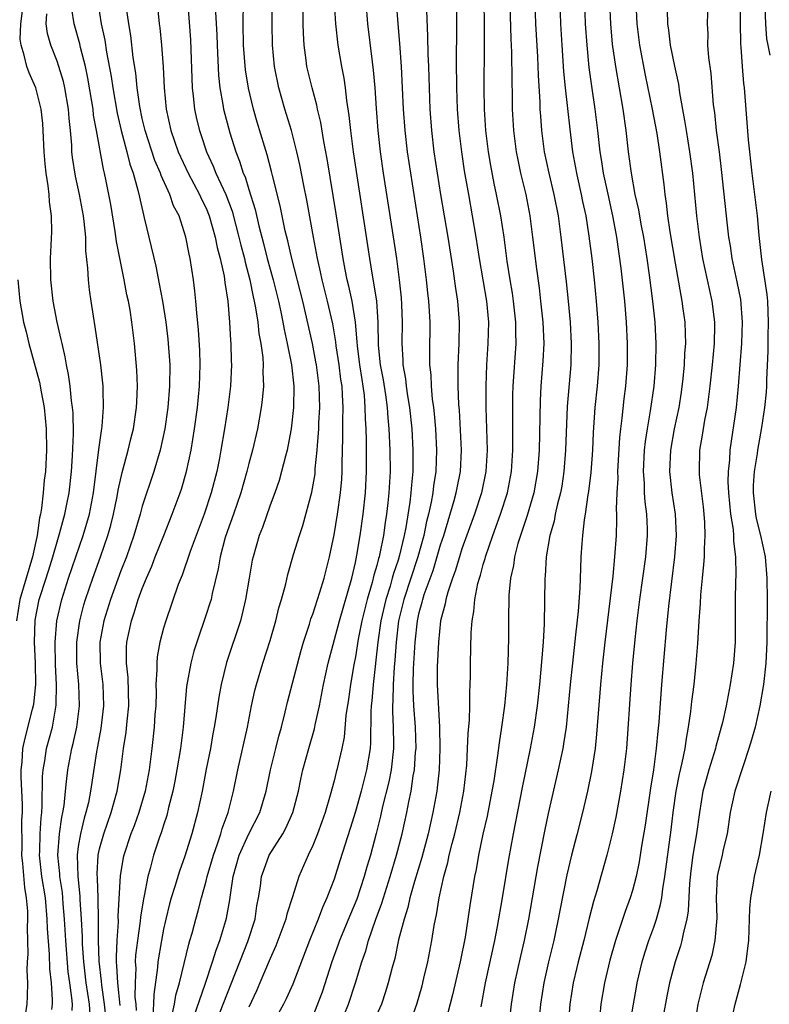
# Model space of a CAD drawing. Units: inches. Extents: x 2580000 to 2583000, y 1494000 to 1497000.
# Drawn here: x 2580153 to 2580224, y 1494809 to 1494901 of the extents above; entities that cross this region are included whole.
import ezdxf

# ---------------------------------------------------------------- set-up
doc = ezdxf.new("R2010")
doc.units = ezdxf.units.IN
doc.header["$MEASUREMENT"] = 0
doc.layers.add('LD25801494_2ft', color=184, linetype='Continuous')

msp = doc.modelspace()

# ---------------------------------------------------------------- linework, layer by layer
at = {"layer": 'LD25801494_2ft'}
for points, elevation in [([(2580199.417, 1494905), (2580199.594, 1494899.594), (2580199.654, 1494898.346), (2580199.67, 1494895.67), (2580199.704, 1494894.296), (2580199.715, 1494893), (2580199.83, 1494891), (2580200.09, 1494889), (2580200.234, 1494888.234), (2580200.499, 1494887), (2580200.983, 1494885), (2580201.369, 1494883), (2580201.633, 1494881), (2580201.984, 1494878.016), (2580202.233, 1494876.233), (2580202.375, 1494875), (2580202.586, 1494873), (2580202.672, 1494871), (2580202.604, 1494869.396), (2580202.412, 1494867), (2580202.339, 1494865.661), (2580202.237, 1494861), (2580202.102, 1494859), (2580201.739, 1494857), (2580201.114, 1494854.886), (2580200.254, 1494852.254), (2580199.934, 1494851), (2580199.833, 1494850.167), (2580199.555, 1494849), (2580199.399, 1494847.399), (2580199.358, 1494845), (2580199.364, 1494843.364), (2580199.313, 1494841), (2580199.194, 1494839), (2580199.003, 1494837), (2580198.726, 1494835), (2580198.478, 1494833.523), (2580198.351, 1494832.351), (2580197.981, 1494829.982), (2580197.814, 1494829), (2580197.357, 1494826.643), (2580196.976, 1494824.976), (2580196.566, 1494823), (2580196.339, 1494821.661), (2580196.191, 1494821), (2580195.742, 1494818.258), (2580195.561, 1494817), (2580195.287, 1494815.287), (2580194.836, 1494813), (2580194.111, 1494809.888), (2580193.487, 1494807.487)], 10174), ([(2580166.277, 1494904.277), (2580166.59, 1494901), (2580166.641, 1494900.641), (2580166.808, 1494899), (2580166.964, 1494896.964), (2580167.052, 1494895), (2580167.25, 1494893), (2580167.691, 1494891), (2580168.384, 1494889), (2580169.308, 1494887), (2580170.379, 1494885), (2580170.565, 1494884.564), (2580171, 1494883.705), (2580171.291, 1494883), (2580171.852, 1494881), (2580172.03, 1494880.03), (2580172.312, 1494879), (2580172.675, 1494877.325), (2580172.746, 1494876.746), (2580173.019, 1494874.981), (2580173.199, 1494873), (2580173.289, 1494871.289), (2580173.324, 1494871), (2580173.345, 1494869.345), (2580173.365, 1494869), (2580173.272, 1494867), (2580173.026, 1494865), (2580172.723, 1494863), (2580172.389, 1494861), (2580172.243, 1494860.243), (2580171.991, 1494859), (2580171.469, 1494857), (2580170.795, 1494855), (2580169.484, 1494851.484), (2580168.74, 1494849.26), (2580168.38, 1494848.381), (2580167.203, 1494845), (2580167, 1494844.291), (2580166.663, 1494843), (2580166.402, 1494841.598), (2580166.359, 1494841), (2580166.383, 1494840.383), (2580166.289, 1494839), (2580166.293, 1494838.293), (2580166.258, 1494837), (2580166.191, 1494836.191), (2580166.12, 1494835), (2580165.899, 1494833), (2580165.634, 1494831), (2580165.257, 1494829), (2580164.678, 1494827), (2580164.242, 1494825.758), (2580163.938, 1494825), (2580163.263, 1494823), (2580163.211, 1494822.789), (2580162.934, 1494821.066), (2580162.72, 1494817.28), (2580162.724, 1494816.724), (2580162.599, 1494815), (2580162.536, 1494813.464), (2580162.551, 1494813), (2580162.598, 1494812.598), (2580162.67, 1494811), (2580162.885, 1494808.886)], 10150), ([(2580171.802, 1494807), (2580172.598, 1494809), (2580173, 1494810.059), (2580174.894, 1494814.894), (2580175.584, 1494817), (2580175.766, 1494818.235), (2580175.918, 1494819), (2580176.087, 1494820.087), (2580176.199, 1494821), (2580176.399, 1494821.6), (2580176.902, 1494823), (2580178.182, 1494825), (2580178.484, 1494825.516), (2580179.144, 1494827), (2580179.65, 1494829), (2580179.876, 1494830.124), (2580180.073, 1494831), (2580180.619, 1494833), (2580181.152, 1494834.848), (2580181.224, 1494835.224), (2580181.624, 1494837), (2580182.016, 1494839), (2580182.451, 1494841), (2580183.501, 1494845), (2580184.659, 1494849), (2580185, 1494850.472), (2580185.138, 1494851.138), (2580185.437, 1494853), (2580185.732, 1494855), (2580185.954, 1494857), (2580186.055, 1494859), (2580186.036, 1494861.964), (2580185.997, 1494863), (2580185.936, 1494863.936), (2580185.925, 1494865), (2580185.842, 1494866.158), (2580185.734, 1494867), (2580185.624, 1494867.624), (2580185.427, 1494869), (2580185.2, 1494870.8), (2580185.179, 1494871.179), (2580185.014, 1494873), (2580184.697, 1494875), (2580184.396, 1494876.396), (2580184.242, 1494877), (2580184.041, 1494877.959), (2580183.846, 1494879), (2580183.19, 1494883.19), (2580182.628, 1494886.628), (2580182.344, 1494888.344), (2580182.026, 1494889.974), (2580181.75, 1494891.75), (2580181.446, 1494893), (2580181.377, 1494893.377), (2580180.932, 1494895), (2580180.458, 1494897), (2580180.39, 1494897.61), (2580180.192, 1494899), (2580180.119, 1494900.119), (2580180.094, 1494901), (2580180.054, 1494904.054)], 10160), ([(2580160.827, 1494903), (2580161.155, 1494901), (2580161.483, 1494899.483), (2580161.651, 1494898.35), (2580162.075, 1494896.075), (2580162.223, 1494895), (2580162.636, 1494892.636), (2580163.025, 1494891), (2580163.557, 1494889), (2580163.834, 1494887.834), (2580164.142, 1494887), (2580164.598, 1494885.402), (2580164.733, 1494884.733), (2580165.101, 1494883.101), (2580165.191, 1494882.809), (2580166.26, 1494878.26), (2580166.598, 1494876.598), (2580166.899, 1494875), (2580167.223, 1494873), (2580167.413, 1494871.413), (2580167.579, 1494869), (2580167.571, 1494867), (2580167.412, 1494865), (2580167.131, 1494863), (2580166.695, 1494861), (2580166.083, 1494859), (2580165, 1494855.733), (2580164.8, 1494855), (2580164.199, 1494853), (2580163.507, 1494851), (2580163, 1494849.688), (2580162.016, 1494847), (2580161.379, 1494845), (2580161.003, 1494843), (2580161.039, 1494841), (2580161.286, 1494839), (2580161.357, 1494837), (2580161.105, 1494834.895), (2580160.806, 1494833.195), (2580160.705, 1494832.705), (2580160.14, 1494829), (2580159.942, 1494827.942), (2580159.72, 1494827), (2580159.545, 1494826.455), (2580159.195, 1494825), (2580159, 1494823.81), (2580158.887, 1494823), (2580158.951, 1494821), (2580159.146, 1494819.146), (2580159.152, 1494818.847), (2580159.273, 1494817), (2580159.355, 1494815.355), (2580159.366, 1494814.634), (2580159.484, 1494813), (2580159.717, 1494811), (2580160.015, 1494809), (2580160.075, 1494808.075)], 10146), ([(2580169.247, 1494903.247), (2580169.522, 1494899.522), (2580169.676, 1494895), (2580169.78, 1494894.22), (2580169.9, 1494893), (2580170.099, 1494892.099), (2580170.367, 1494891), (2580170.533, 1494890.533), (2580171.034, 1494889), (2580171.656, 1494887.656), (2580171.906, 1494887), (2580172.836, 1494885), (2580173.432, 1494883.432), (2580174.074, 1494881), (2580174.245, 1494880.245), (2580174.583, 1494879), (2580174.648, 1494878.648), (2580175.097, 1494877), (2580175.405, 1494875.405), (2580175.508, 1494875), (2580175.634, 1494874.366), (2580175.836, 1494873), (2580175.944, 1494871.944), (2580176.128, 1494871), (2580176.313, 1494869.687), (2580176.351, 1494869), (2580176.328, 1494868.328), (2580176.381, 1494867), (2580176.265, 1494865.735), (2580176.169, 1494865), (2580175.8, 1494863), (2580175.339, 1494861), (2580175, 1494859.748), (2580174.82, 1494859), (2580174.257, 1494857), (2580173.573, 1494855), (2580173, 1494853.42), (2580172.792, 1494852.792), (2580172.32, 1494851), (2580172.135, 1494849.865), (2580171.566, 1494847.567), (2580171.453, 1494847), (2580171.351, 1494846.649), (2580171, 1494845.594), (2580170.109, 1494843), (2580169.852, 1494842.148), (2580169.552, 1494841), (2580169.167, 1494838.833), (2580168.839, 1494835), (2580168.587, 1494833), (2580168.257, 1494831), (2580168.055, 1494829.945), (2580167.865, 1494829), (2580167.47, 1494827.47), (2580167.292, 1494826.708), (2580167, 1494825.819), (2580166.812, 1494825.188), (2580166.602, 1494824.602), (2580166.067, 1494823), (2580165.737, 1494821.737), (2580165.515, 1494821), (2580165.166, 1494819.166), (2580165.101, 1494818.899), (2580164.828, 1494817.173), (2580164.798, 1494816.798), (2580164.538, 1494815), (2580164.377, 1494813.623), (2580164.349, 1494813), (2580164.384, 1494812.384), (2580164.33, 1494811), (2580164.315, 1494809.685), (2580164.383, 1494809), (2580164.415, 1494808.415)], 10152), ([(2580167.738, 1494807.739), (2580168.023, 1494809), (2580168.152, 1494809.848), (2580168.485, 1494811), (2580169.358, 1494814.641), (2580169.479, 1494815), (2580169.67, 1494815.67), (2580170.018, 1494817), (2580170.24, 1494817.76), (2580170.555, 1494819), (2580171, 1494820.57), (2580171.103, 1494821), (2580171.68, 1494823), (2580172.072, 1494824.072), (2580172.363, 1494825), (2580172.49, 1494825.51), (2580173.049, 1494827), (2580173.562, 1494829), (2580173.967, 1494831), (2580174.874, 1494835), (2580175.255, 1494837), (2580175.563, 1494838.437), (2580175.705, 1494839), (2580176.313, 1494841), (2580177, 1494843.142), (2580177.525, 1494845), (2580177.807, 1494846.193), (2580178.056, 1494847), (2580178.46, 1494848.459), (2580178.658, 1494849.342), (2580179.203, 1494851.203), (2580179.756, 1494853), (2580180.072, 1494853.928), (2580180.927, 1494857.073), (2580181.212, 1494858.788), (2580181.241, 1494859.241), (2580181.42, 1494861), (2580181.434, 1494861.434), (2580181.565, 1494863), (2580181.581, 1494863.581), (2580181.659, 1494865), (2580181.61, 1494867), (2580181.355, 1494869), (2580181.302, 1494869.302), (2580180.964, 1494871), (2580180.065, 1494875), (2580179.026, 1494878.974), (2580178.659, 1494880.659), (2580178.423, 1494881.577), (2580177.944, 1494883.944), (2580177.217, 1494886.783), (2580177.138, 1494887.138), (2580176.72, 1494888.72), (2580176.458, 1494889.542), (2580175.785, 1494891.786), (2580175.439, 1494893), (2580174.962, 1494894.962), (2580174.689, 1494896.689), (2580174.516, 1494899), (2580174.481, 1494901), (2580174.494, 1494903)], 10156), ([(2580169.829, 1494807.829), (2580170.892, 1494810.892), (2580171.601, 1494813), (2580171.922, 1494814.078), (2580172.289, 1494815), (2580172.855, 1494816.855), (2580172.917, 1494817.083), (2580173.211, 1494818.789), (2580173.268, 1494819.268), (2580173.535, 1494821), (2580174.087, 1494823), (2580174.989, 1494825.011), (2580176.028, 1494827), (2580176.628, 1494829), (2580177.033, 1494831), (2580177.529, 1494833), (2580177.822, 1494834.178), (2580178.064, 1494835), (2580178.426, 1494836.426), (2580178.643, 1494837.357), (2580179.888, 1494842.112), (2580180.141, 1494843), (2580180.688, 1494844.688), (2580180.828, 1494845.172), (2580181, 1494845.624), (2580181.665, 1494847.665), (2580182.071, 1494849), (2580182.585, 1494851), (2580183, 1494853.071), (2580183.313, 1494855), (2580183.602, 1494857), (2580183.716, 1494858.284), (2580183.757, 1494859), (2580183.756, 1494859.756), (2580183.831, 1494862.169), (2580183.815, 1494863.815), (2580183.845, 1494865), (2580183.806, 1494866.194), (2580183.749, 1494867), (2580183.648, 1494867.648), (2580183.486, 1494869), (2580183.204, 1494870.796), (2580183.163, 1494871.163), (2580182.872, 1494872.872), (2580182.395, 1494875), (2580181.887, 1494877), (2580181.734, 1494877.734), (2580181.433, 1494879), (2580181.061, 1494881), (2580180.45, 1494884.45), (2580180.167, 1494885.834), (2580179.79, 1494887.79), (2580179.512, 1494889), (2580179, 1494890.993), (2580178.388, 1494893), (2580177.809, 1494895), (2580177.406, 1494897), (2580177.227, 1494899), (2580177.194, 1494901), (2580177.218, 1494903.218)], 10158), ([(2580183.018, 1494903), (2580183.128, 1494901), (2580183.353, 1494899), (2580183.691, 1494897), (2580183.913, 1494895.913), (2580184.044, 1494895), (2580184.172, 1494893.828), (2580184.4, 1494892.4), (2580184.531, 1494891), (2580184.786, 1494889), (2580186.318, 1494879), (2580186.568, 1494877.432), (2580186.714, 1494876.714), (2580186.969, 1494875), (2580187.117, 1494873), (2580187.146, 1494870.855), (2580187.329, 1494869), (2580187.593, 1494867.593), (2580187.819, 1494866.181), (2580187.982, 1494865), (2580188.042, 1494864.042), (2580188.149, 1494863), (2580188.243, 1494861), (2580188.253, 1494859), (2580188.145, 1494857), (2580188.053, 1494856.053), (2580187.935, 1494855), (2580187.796, 1494854.204), (2580187.628, 1494853), (2580187.291, 1494851.29), (2580187.218, 1494851), (2580187.162, 1494850.839), (2580187, 1494850.168), (2580186.734, 1494849.266), (2580186.577, 1494848.577), (2580186.109, 1494847), (2580185.615, 1494845), (2580185.271, 1494843.271), (2580185, 1494841.62), (2580184.847, 1494840.847), (2580184.531, 1494839), (2580184.353, 1494837.647), (2580184.114, 1494836.114), (2580183.938, 1494834.063), (2580183.724, 1494833), (2580183.268, 1494831), (2580183.203, 1494830.797), (2580183, 1494829.987), (2580182.637, 1494828.637), (2580182.16, 1494827), (2580181.867, 1494826.133), (2580181.455, 1494825), (2580181, 1494823.899), (2580180.557, 1494823), (2580179.686, 1494821), (2580179.087, 1494819.087), (2580178.554, 1494817.446), (2580178.461, 1494817), (2580177.728, 1494815), (2580177.524, 1494814.476), (2580177, 1494813.305), (2580176.045, 1494811), (2580175.727, 1494810.273), (2580175, 1494808.717)], 10162), ([(2580185.979, 1494903), (2580186.143, 1494901), (2580186.569, 1494897.431), (2580186.676, 1494896.676), (2580186.814, 1494895), (2580186.936, 1494893.063), (2580187.093, 1494891), (2580187.324, 1494889), (2580187.618, 1494887), (2580188.617, 1494880.617), (2580188.856, 1494879), (2580189.113, 1494877), (2580189.294, 1494875.294), (2580189.339, 1494874.661), (2580189.401, 1494873), (2580189.35, 1494871), (2580189.445, 1494869.445), (2580189.449, 1494869), (2580189.699, 1494867.699), (2580189.771, 1494867), (2580189.899, 1494866.101), (2580190.09, 1494865), (2580190.295, 1494863), (2580190.406, 1494861), (2580190.39, 1494859), (2580190.258, 1494857.742), (2580190.215, 1494857), (2580190.119, 1494856.119), (2580189.738, 1494853.738), (2580189.588, 1494853), (2580189.144, 1494851.144), (2580189, 1494850.672), (2580188.568, 1494849.432), (2580188.464, 1494849), (2580188.254, 1494848.255), (2580187.854, 1494847), (2580187.401, 1494845), (2580187.11, 1494843), (2580186.654, 1494839), (2580186.535, 1494837.465), (2580186.48, 1494837), (2580186.441, 1494836.442), (2580186.422, 1494833.578), (2580186.376, 1494833), (2580186.056, 1494831), (2580185.528, 1494829), (2580185, 1494827.094), (2580184.513, 1494825.487), (2580183.55, 1494822.45), (2580183, 1494820.75), (2580182.333, 1494819), (2580181.915, 1494818.086), (2580181.516, 1494817), (2580180.7, 1494815), (2580179.118, 1494810.882), (2580178.502, 1494809.498), (2580178.249, 1494809), (2580177.329, 1494807.329)], 10164), ([(2580188.841, 1494903), (2580188.99, 1494901.01), (2580189.155, 1494899.155), (2580189.305, 1494897), (2580189.489, 1494893), (2580189.63, 1494891), (2580189.865, 1494889), (2580190.16, 1494887), (2580191.118, 1494881), (2580191.406, 1494879), (2580191.65, 1494877), (2580191.772, 1494875.773), (2580191.869, 1494875), (2580191.939, 1494874.061), (2580191.998, 1494873), (2580191.946, 1494870.054), (2580191.956, 1494869), (2580192.071, 1494868.071), (2580192.112, 1494867), (2580192.217, 1494865.783), (2580192.332, 1494865), (2580192.397, 1494864.398), (2580192.512, 1494863), (2580192.623, 1494861), (2580192.561, 1494859), (2580192.34, 1494857.66), (2580192.272, 1494857), (2580192.119, 1494856.119), (2580191.864, 1494855), (2580191.681, 1494854.319), (2580191.41, 1494853), (2580190.854, 1494851), (2580189.532, 1494847), (2580189.056, 1494845), (2580188.818, 1494843), (2580188.702, 1494841.299), (2580188.633, 1494840.633), (2580188.535, 1494839), (2580188.513, 1494837.487), (2580188.477, 1494837), (2580188.475, 1494836.475), (2580188.552, 1494835), (2580188.592, 1494833.408), (2580188.589, 1494833), (2580188.358, 1494831), (2580188.133, 1494829.867), (2580187.557, 1494827.557), (2580187.357, 1494826.643), (2580186.964, 1494825.036), (2580186.418, 1494823), (2580186.089, 1494821.911), (2580185.834, 1494821), (2580185.129, 1494818.871), (2580184.534, 1494817.467), (2580183.521, 1494815), (2580183.39, 1494814.61), (2580182.797, 1494813), (2580181.868, 1494810.132), (2580181.46, 1494809), (2580181, 1494807.872)], 10166), ([(2580194.483, 1494903), (2580194.496, 1494900.496), (2580194.466, 1494897.534), (2580194.497, 1494895), (2580194.563, 1494893), (2580194.708, 1494891), (2580194.949, 1494889), (2580195.22, 1494887.22), (2580195.6, 1494885), (2580196.313, 1494881), (2580196.622, 1494879), (2580197.305, 1494875), (2580197.49, 1494873), (2580197.438, 1494871), (2580197.305, 1494869), (2580197.241, 1494867), (2580197.246, 1494865), (2580197.36, 1494861), (2580197.248, 1494859), (2580196.823, 1494857), (2580196.173, 1494855), (2580195, 1494851.743), (2580194.763, 1494851), (2580194.367, 1494849.632), (2580194.127, 1494849), (2580193.676, 1494847.676), (2580193.497, 1494847), (2580193.43, 1494846.57), (2580192.999, 1494845), (2580192.79, 1494843), (2580192.685, 1494840.685), (2580192.69, 1494839), (2580192.896, 1494835), (2580192.933, 1494833), (2580192.857, 1494831), (2580192.681, 1494829.319), (2580192.632, 1494829), (2580192.277, 1494827), (2580191.823, 1494825), (2580191.223, 1494822.777), (2580190.538, 1494820.538), (2580190.111, 1494819), (2580189.921, 1494818.078), (2580189.566, 1494817), (2580189.059, 1494815.059), (2580188.687, 1494813.314), (2580188.44, 1494812.44), (2580188.091, 1494811), (2580187.841, 1494810.159), (2580187.441, 1494809), (2580186.558, 1494807)], 10170), ([(2580190.046, 1494807), (2580190.756, 1494809), (2580191.261, 1494810.739), (2580191.439, 1494811.439), (2580191.802, 1494813), (2580192.186, 1494815), (2580192.405, 1494816.405), (2580192.516, 1494817), (2580192.611, 1494817.389), (2580192.861, 1494819), (2580193.3, 1494821), (2580193.68, 1494822.32), (2580193.816, 1494823), (2580194.081, 1494824.081), (2580194.333, 1494825), (2580194.799, 1494827), (2580195.167, 1494829), (2580195.449, 1494831.449), (2580195.536, 1494833), (2580195.583, 1494834.417), (2580195.709, 1494835.709), (2580195.736, 1494837), (2580195.733, 1494838.267), (2580195.782, 1494839), (2580195.803, 1494839.803), (2580195.802, 1494841), (2580195.86, 1494843.861), (2580195.955, 1494845), (2580196.13, 1494845.87), (2580196.216, 1494847), (2580196.503, 1494848.504), (2580196.64, 1494849), (2580196.734, 1494849.265), (2580197, 1494850.26), (2580197.177, 1494850.823), (2580197.213, 1494851), (2580197.905, 1494853), (2580198.629, 1494855), (2580199.271, 1494857), (2580199.662, 1494859), (2580199.778, 1494861), (2580199.767, 1494862.233), (2580199.79, 1494866.21), (2580199.815, 1494867), (2580200.077, 1494871), (2580200.052, 1494872.052), (2580200.062, 1494873), (2580199.843, 1494875), (2580199.738, 1494875.738), (2580199.523, 1494877), (2580199.259, 1494878.741), (2580198.964, 1494881), (2580198.65, 1494883), (2580198.254, 1494885), (2580198.03, 1494886.03), (2580197.714, 1494887.714), (2580197.503, 1494889), (2580197.253, 1494891), (2580197.119, 1494893), (2580197.084, 1494895), (2580197.116, 1494898.884), (2580197.11, 1494901), (2580197.08, 1494903)], 10172), ([(2580201.837, 1494903), (2580201.909, 1494901), (2580202.088, 1494897.912), (2580202.151, 1494896.151), (2580202.31, 1494893.69), (2580202.325, 1494893), (2580202.361, 1494892.361), (2580202.469, 1494891), (2580202.73, 1494889), (2580203.156, 1494887), (2580203.638, 1494885), (2580204.024, 1494883), (2580204.295, 1494881), (2580204.79, 1494876.79), (2580204.97, 1494875), (2580205.143, 1494873), (2580205.251, 1494871), (2580205.212, 1494869), (2580204.89, 1494865.11), (2580204.733, 1494861), (2580204.577, 1494859), (2580204.365, 1494857.635), (2580204.251, 1494857), (2580203.974, 1494855.973), (2580203.758, 1494855), (2580203.646, 1494854.354), (2580203.251, 1494853), (2580202.914, 1494851), (2580202.811, 1494849.189), (2580202.785, 1494849), (2580202.717, 1494844.717), (2580202.621, 1494843), (2580202.487, 1494841.513), (2580202.416, 1494840.416), (2580202.273, 1494839), (2580202.062, 1494837), (2580201.784, 1494835), (2580201.408, 1494833), (2580200.646, 1494829.354), (2580199.801, 1494825), (2580199.377, 1494822.622), (2580198.779, 1494819), (2580198.311, 1494816.311), (2580198.06, 1494815), (2580197.182, 1494811), (2580196.762, 1494808.762)], 10176), ([(2580204.178, 1494903), (2580204.24, 1494901), (2580204.361, 1494899), (2580204.54, 1494896.54), (2580204.695, 1494895), (2580205.123, 1494891.123), (2580205.384, 1494889), (2580205.746, 1494887), (2580205.782, 1494886.84), (2580206.196, 1494885), (2580206.326, 1494884.326), (2580206.613, 1494883), (2580206.921, 1494881.079), (2580207.186, 1494879), (2580207.411, 1494877), (2580207.609, 1494875), (2580207.762, 1494873), (2580207.858, 1494871), (2580207.847, 1494869), (2580207.687, 1494867), (2580207.483, 1494865), (2580207.33, 1494862.67), (2580207.25, 1494861), (2580207.092, 1494858.908), (2580206.875, 1494857.125), (2580206.815, 1494856.815), (2580206.562, 1494855), (2580206.462, 1494854.463), (2580206.308, 1494853), (2580206.238, 1494852.238), (2580206.168, 1494851), (2580206.111, 1494849.889), (2580206.054, 1494848.053), (2580205.896, 1494845.896), (2580205.782, 1494844.776), (2580205.668, 1494843.668), (2580205.366, 1494841), (2580205.163, 1494839), (2580204.981, 1494837.019), (2580204.771, 1494835), (2580204.543, 1494833.457), (2580204.458, 1494833), (2580204.036, 1494831), (2580203.096, 1494826.904), (2580202.743, 1494825.257), (2580202.096, 1494821.904), (2580201.234, 1494817), (2580200.835, 1494815), (2580200.49, 1494813.51), (2580199.939, 1494811), (2580199.618, 1494809), (2580199.414, 1494807)], 10178), ([(2580206.516, 1494903), (2580206.574, 1494901), (2580206.711, 1494899), (2580206.917, 1494896.917), (2580207.154, 1494895.154), (2580207.475, 1494893), (2580207.727, 1494891), (2580207.953, 1494889), (2580208.103, 1494888.103), (2580208.262, 1494887), (2580208.74, 1494884.74), (2580209.173, 1494882.827), (2580209.508, 1494881), (2580209.907, 1494878.093), (2580210.254, 1494875), (2580210.421, 1494873), (2580210.509, 1494871), (2580210.498, 1494869), (2580210.353, 1494867), (2580210.195, 1494865.805), (2580210.013, 1494864.013), (2580209.879, 1494863), (2580209.797, 1494862.203), (2580209.604, 1494859), (2580209.614, 1494858.386), (2580209.532, 1494857), (2580209.476, 1494855.476), (2580209.507, 1494855), (2580209.512, 1494854.488), (2580209.458, 1494853), (2580209.329, 1494851), (2580209.164, 1494849.163), (2580208.402, 1494843), (2580208.183, 1494841), (2580208, 1494839), (2580207.642, 1494834.358), (2580207.489, 1494833), (2580207.148, 1494830.852), (2580206.77, 1494829), (2580206.312, 1494827), (2580205.782, 1494824.914), (2580205.295, 1494823), (2580204.852, 1494821.149), (2580204.183, 1494817.818), (2580204.035, 1494817), (2580203.779, 1494815.779), (2580203.61, 1494815), (2580203.126, 1494813), (2580202.679, 1494811), (2580202.369, 1494809), (2580202.178, 1494807)], 10180), ([(2580208.859, 1494903), (2580208.928, 1494901), (2580209.1, 1494899.1), (2580209.397, 1494897), (2580210.09, 1494893), (2580210.374, 1494891), (2580210.61, 1494889), (2580210.874, 1494887), (2580211.24, 1494885), (2580211.568, 1494883.568), (2580211.799, 1494882.201), (2580212.033, 1494881), (2580212.347, 1494879), (2580212.572, 1494877.428), (2580212.89, 1494875), (2580213.101, 1494873), (2580213.205, 1494871), (2580213.17, 1494869), (2580213.012, 1494867), (2580212.678, 1494864.678), (2580212.378, 1494863), (2580212.188, 1494861.812), (2580212.11, 1494861), (2580212.002, 1494859), (2580212.088, 1494857.912), (2580212.102, 1494857), (2580212.151, 1494856.151), (2580212.318, 1494855), (2580212.375, 1494853.624), (2580212.381, 1494853), (2580212.211, 1494851), (2580211.676, 1494847), (2580211.422, 1494845), (2580211.222, 1494843.222), (2580211.017, 1494841), (2580210.856, 1494839), (2580210.428, 1494833), (2580210.199, 1494831), (2580209.886, 1494829), (2580209.44, 1494826.56), (2580209.109, 1494825), (2580208.604, 1494823), (2580207.648, 1494819.648), (2580207.338, 1494818.662), (2580206.929, 1494817.071), (2580206.428, 1494815), (2580205.912, 1494813), (2580205.782, 1494812.446), (2580205.441, 1494811), (2580205.124, 1494809), (2580204.963, 1494807)], 10182), ([(2580211.303, 1494903), (2580211.399, 1494901), (2580211.662, 1494899), (2580212.196, 1494896.196), (2580212.859, 1494893), (2580213.277, 1494890.723), (2580213.543, 1494889), (2580213.937, 1494885.938), (2580214.027, 1494885), (2580214.171, 1494884.171), (2580214.3, 1494883), (2580214.522, 1494881.478), (2580215, 1494878.546), (2580215.529, 1494875.529), (2580215.642, 1494875), (2580215.744, 1494874.256), (2580215.912, 1494873), (2580215.961, 1494871.961), (2580215.977, 1494871), (2580215.9, 1494870.1), (2580215.852, 1494869), (2580215.727, 1494867.727), (2580215.566, 1494866.434), (2580215.353, 1494865), (2580214.93, 1494863), (2580214.558, 1494861), (2580214.463, 1494859), (2580214.698, 1494857), (2580215.015, 1494855), (2580215.108, 1494853), (2580214.951, 1494851), (2580214.375, 1494846.375), (2580214.153, 1494844.153), (2580213.734, 1494839), (2580213.47, 1494835.47), (2580213.375, 1494834.625), (2580213.234, 1494833), (2580212.978, 1494831), (2580212.706, 1494829.294), (2580212.185, 1494825.815), (2580211.851, 1494823.851), (2580211.628, 1494822.372), (2580211.342, 1494821), (2580211, 1494819.681), (2580210.795, 1494819), (2580210.305, 1494817.695), (2580209.63, 1494815.63), (2580209.406, 1494815), (2580208.871, 1494813.129), (2580208.365, 1494811), (2580208.037, 1494809), (2580207.95, 1494807.95)], 10184), ([(2580218.075, 1494903), (2580218.017, 1494901), (2580218.064, 1494900.064), (2580218.055, 1494899), (2580218.133, 1494897.867), (2580218.347, 1494896.347), (2580218.59, 1494893.411), (2580218.686, 1494892.686), (2580218.861, 1494891), (2580219.138, 1494889), (2580219.341, 1494887.34), (2580219.898, 1494882.102), (2580220.03, 1494881), (2580220.172, 1494880.171), (2580220.339, 1494879), (2580220.81, 1494876.81), (2580221.135, 1494875.135), (2580221.298, 1494873), (2580221.233, 1494871), (2580220.931, 1494867), (2580220.722, 1494865), (2580220.135, 1494861), (2580220.099, 1494860.099), (2580219.976, 1494859), (2580219.962, 1494858.038), (2580220.024, 1494857), (2580220.216, 1494855), (2580220.44, 1494853.56), (2580220.475, 1494853), (2580220.473, 1494852.472), (2580220.656, 1494851), (2580220.693, 1494849.307), (2580220.659, 1494848.659), (2580220.643, 1494847), (2580220.652, 1494845.348), (2580220.625, 1494843), (2580220.483, 1494841), (2580220.185, 1494839), (2580219.978, 1494838.022), (2580219.788, 1494837), (2580219.436, 1494835.436), (2580219.328, 1494835), (2580218.82, 1494833.18), (2580218.782, 1494833), (2580218.167, 1494831), (2580217.905, 1494830.095), (2580217.621, 1494829), (2580217.279, 1494827), (2580216.999, 1494825), (2580216.668, 1494823), (2580216.465, 1494821.535), (2580216.34, 1494820.34), (2580216.236, 1494817.764), (2580216.102, 1494817), (2580215.78, 1494815.78), (2580215.638, 1494815), (2580215.499, 1494814.501), (2580215.009, 1494813), (2580214.48, 1494811), (2580214.229, 1494809.771), (2580213.88, 1494807.88)], 10188), ([(2580221.123, 1494903), (2580221.116, 1494901.116), (2580221.139, 1494899.139), (2580221.174, 1494898.826), (2580221.291, 1494897), (2580221.425, 1494895.425), (2580221.484, 1494895), (2580221.749, 1494891.75), (2580221.861, 1494890.139), (2580222.19, 1494887), (2580222.695, 1494883), (2580222.862, 1494881.138), (2580223.111, 1494878.889), (2580223.616, 1494875.616), (2580223.664, 1494875), (2580223.752, 1494873), (2580223.716, 1494871.716), (2580223.705, 1494870.295), (2580223.593, 1494867.593), (2580223.585, 1494867), (2580223.542, 1494866.458), (2580223.404, 1494865), (2580223.121, 1494863.121), (2580222.739, 1494861), (2580222.705, 1494860.705), (2580222.417, 1494859), (2580222.327, 1494857.672), (2580222.318, 1494857), (2580222.543, 1494855), (2580222.605, 1494854.605), (2580223.015, 1494853), (2580223.457, 1494851), (2580223.623, 1494849), (2580223.643, 1494847), (2580223.609, 1494843), (2580223.517, 1494841), (2580223.308, 1494839), (2580222.97, 1494837), (2580222.503, 1494835), (2580222.181, 1494833.819), (2580221.938, 1494833), (2580221.381, 1494831.381), (2580220.598, 1494829), (2580220.184, 1494827), (2580219.887, 1494825), (2580219.522, 1494823.522), (2580219.411, 1494823), (2580219, 1494821.295), (2580218.944, 1494821), (2580218.861, 1494819), (2580218.907, 1494817.093), (2580218.739, 1494815), (2580218.435, 1494813.565), (2580217.644, 1494811), (2580217.138, 1494809), (2580216.818, 1494807)], 10190), ([(2580153.884, 1494807), (2580154.191, 1494809), (2580154.233, 1494809.767), (2580154.264, 1494811), (2580154.212, 1494812.212), (2580154.233, 1494813), (2580154.281, 1494813.719), (2580154.216, 1494816.216), (2580154.27, 1494817), (2580154.265, 1494817.735), (2580154.147, 1494819), (2580153.969, 1494819.969), (2580153.8, 1494822.2), (2580153.711, 1494823), (2580153.723, 1494823.723), (2580153.713, 1494826.287), (2580153.754, 1494827), (2580153.757, 1494827.757), (2580153.639, 1494830.361), (2580153.645, 1494831), (2580153.734, 1494831.734), (2580153.786, 1494833), (2580154.017, 1494833.984), (2580154.701, 1494836.701), (2580154.832, 1494837.168), (2580155.002, 1494838.998), (2580154.967, 1494841), (2580154.885, 1494843), (2580154.949, 1494845.051), (2580155.326, 1494847), (2580155.47, 1494847.47), (2580156.239, 1494849.76), (2580156.621, 1494851), (2580157, 1494852.389), (2580157.273, 1494853.273), (2580157.732, 1494855), (2580157.927, 1494855.927), (2580158.139, 1494857), (2580158.367, 1494859), (2580158.461, 1494860.461), (2580158.543, 1494862.543), (2580158.508, 1494864.508), (2580158.464, 1494865), (2580158.367, 1494865.633), (2580158.242, 1494867), (2580158.091, 1494868.091), (2580157.902, 1494869), (2580157.77, 1494869.77), (2580157.477, 1494871), (2580157.403, 1494871.403), (2580157.019, 1494873), (2580156.64, 1494875), (2580156.421, 1494877), (2580156.388, 1494879), (2580156.514, 1494881.486), (2580156.488, 1494883), (2580156.297, 1494884.296), (2580156.261, 1494885), (2580156.179, 1494885.821), (2580155.978, 1494887), (2580155.881, 1494887.88), (2580155.801, 1494889), (2580155.71, 1494891), (2580155.663, 1494891.663), (2580155.518, 1494893), (2580155.001, 1494895), (2580154.402, 1494896.401), (2580154.183, 1494897), (2580153.918, 1494898.083), (2580153.625, 1494899), (2580153.557, 1494899.557), (2580153.592, 1494901), (2580153.763, 1494902.237)], 10140), ([(2580156.52, 1494808.52), (2580156.58, 1494809), (2580156.589, 1494809.411), (2580156.47, 1494811), (2580156.319, 1494812.319), (2580156.28, 1494813.72), (2580156.105, 1494816.105), (2580156.089, 1494817), (2580155.904, 1494819), (2580155.577, 1494821), (2580155.352, 1494823), (2580155.378, 1494823.378), (2580155.409, 1494825), (2580155.498, 1494826.502), (2580155.567, 1494827), (2580155.615, 1494827.615), (2580155.634, 1494830.365), (2580155.69, 1494831), (2580155.857, 1494831.857), (2580156.026, 1494833), (2580156.568, 1494835), (2580156.936, 1494837.064), (2580156.964, 1494839), (2580156.859, 1494840.859), (2580156.815, 1494843), (2580156.986, 1494845), (2580157.438, 1494847), (2580158.089, 1494849), (2580159.461, 1494853), (2580160.036, 1494855), (2580160.428, 1494857), (2580160.935, 1494861.065), (2580161.175, 1494862.825), (2580161.215, 1494863), (2580161.248, 1494863.248), (2580161.375, 1494865), (2580161.318, 1494866.682), (2580161.321, 1494867), (2580161.299, 1494867.299), (2580161.102, 1494869), (2580160.591, 1494872.591), (2580160.41, 1494873.59), (2580160.195, 1494875), (2580160.048, 1494876.048), (2580159.945, 1494877), (2580159.904, 1494878.096), (2580159.713, 1494879.713), (2580159.689, 1494881), (2580159.55, 1494882.45), (2580159.471, 1494883), (2580159.096, 1494885), (2580158.723, 1494886.723), (2580158.462, 1494888.462), (2580158.403, 1494889), (2580158.378, 1494889.623), (2580158.261, 1494891), (2580158.139, 1494892.139), (2580158.083, 1494893), (2580157.741, 1494895), (2580157.604, 1494895.604), (2580157.177, 1494897), (2580157, 1494897.519), (2580156.421, 1494899), (2580156.101, 1494900.101), (2580155.993, 1494901), (2580156.052, 1494901.948)], 10142), ([(2580158.423, 1494808.423), (2580158.443, 1494809), (2580158.403, 1494809.596), (2580158.189, 1494811), (2580158.049, 1494812.049), (2580157.822, 1494815), (2580157.717, 1494817), (2580157.586, 1494818.414), (2580157.548, 1494819), (2580157.501, 1494819.501), (2580157.258, 1494821), (2580157.251, 1494821.251), (2580157.072, 1494823), (2580157.232, 1494825), (2580157.449, 1494826.551), (2580157.555, 1494827), (2580157.663, 1494827.663), (2580157.785, 1494829), (2580157.905, 1494829.904), (2580158.005, 1494831), (2580158.404, 1494833), (2580158.529, 1494833.471), (2580158.862, 1494835), (2580159.113, 1494837), (2580159.055, 1494839), (2580158.873, 1494841), (2580158.85, 1494843), (2580159.128, 1494845), (2580159.518, 1494846.482), (2580159.675, 1494847), (2580160.371, 1494849), (2580161.095, 1494851), (2580161.765, 1494853), (2580162.038, 1494853.962), (2580162.306, 1494855), (2580162.65, 1494856.65), (2580162.753, 1494857.248), (2580163.099, 1494858.9), (2580163.669, 1494861), (2580163.925, 1494862.075), (2580164.166, 1494863), (2580164.471, 1494865), (2580164.476, 1494865.524), (2580164.551, 1494867), (2580164.502, 1494868.502), (2580164.281, 1494871), (2580164.03, 1494873), (2580163.85, 1494874.15), (2580163.696, 1494875), (2580163.567, 1494875.567), (2580163.306, 1494877), (2580162.591, 1494880.591), (2580162.47, 1494881.53), (2580162.05, 1494884.05), (2580161.875, 1494885), (2580161.587, 1494886.413), (2580161.462, 1494887), (2580161.362, 1494887.362), (2580160.718, 1494891), (2580160.438, 1494892.438), (2580160.384, 1494893), (2580160.276, 1494893.725), (2580159.898, 1494895.898), (2580159.67, 1494897), (2580159.215, 1494898.785), (2580159.142, 1494899.142), (2580158.621, 1494901), (2580158.385, 1494902.385)], 10144), ([(2580161.613, 1494807.614), (2580161.47, 1494809), (2580161.191, 1494810.809), (2580161.165, 1494811.165), (2580160.95, 1494813.05), (2580160.89, 1494815), (2580160.891, 1494816.891), (2580160.85, 1494819), (2580160.8, 1494820.8), (2580160.771, 1494821.229), (2580160.873, 1494823), (2580161, 1494823.58), (2580161.384, 1494825), (2580162.097, 1494827), (2580162.654, 1494829), (2580162.988, 1494831), (2580163.243, 1494833), (2580163.475, 1494834.525), (2580163.573, 1494835.573), (2580163.732, 1494837), (2580163.674, 1494839.674), (2580163.519, 1494841), (2580163.516, 1494842.484), (2580163.552, 1494843), (2580163.979, 1494845), (2580164.252, 1494845.748), (2580164.626, 1494847), (2580165, 1494848.018), (2580165.401, 1494849), (2580165.885, 1494850.115), (2580166.225, 1494851), (2580167.03, 1494853), (2580167.82, 1494855), (2580168.553, 1494857), (2580168.668, 1494857.333), (2580169.166, 1494859), (2580169.602, 1494861), (2580169.916, 1494863), (2580170.186, 1494865), (2580170.383, 1494867), (2580170.433, 1494869), (2580170.394, 1494870.394), (2580170.291, 1494872.291), (2580170.123, 1494873.877), (2580170.035, 1494875), (2580169.937, 1494875.937), (2580169.798, 1494877), (2580169.493, 1494879), (2580169.396, 1494879.396), (2580169.098, 1494881), (2580168.448, 1494883), (2580167.946, 1494883.946), (2580167.592, 1494885), (2580166.774, 1494886.774), (2580166.711, 1494887), (2580166.187, 1494888.187), (2580165.261, 1494891), (2580165, 1494892.115), (2580164.76, 1494893.24), (2580164.518, 1494895), (2580164.388, 1494896.388), (2580164.162, 1494897.838), (2580163.914, 1494899.914), (2580163.727, 1494901), (2580163.521, 1494902.478)], 10148), ([(2580171.883, 1494902.117), (2580171.993, 1494899.993), (2580172.02, 1494899), (2580172.149, 1494896.149), (2580172.272, 1494895), (2580172.553, 1494893.447), (2580172.617, 1494893), (2580173.203, 1494890.797), (2580173.775, 1494889), (2580174.134, 1494888.134), (2580174.478, 1494887), (2580174.643, 1494886.643), (2580175, 1494885.459), (2580175.595, 1494883.596), (2580175.943, 1494882.057), (2580176.388, 1494880.388), (2580176.732, 1494879), (2580177.284, 1494877), (2580177.784, 1494875), (2580178.003, 1494873.998), (2580178.201, 1494873), (2580178.317, 1494872.317), (2580178.612, 1494871), (2580179.014, 1494869), (2580179.225, 1494867), (2580179.199, 1494865), (2580178.982, 1494863), (2580178.667, 1494861.333), (2580178.588, 1494861), (2580178.429, 1494860.429), (2580178.082, 1494859), (2580177.845, 1494858.154), (2580177.445, 1494857), (2580177, 1494855.828), (2580176.269, 1494853.731), (2580175.977, 1494853), (2580175.396, 1494851), (2580175.326, 1494850.674), (2580175.03, 1494849), (2580174.703, 1494847), (2580174.589, 1494846.589), (2580174.207, 1494845), (2580172.916, 1494841.084), (2580172.395, 1494839), (2580172.181, 1494837.819), (2580171.909, 1494835.908), (2580171.762, 1494835), (2580171.633, 1494834.367), (2580171.397, 1494833), (2580171, 1494831.067), (2580170.61, 1494829), (2580170.194, 1494827), (2580169.658, 1494825), (2580169, 1494822.91), (2580168.493, 1494821.507), (2580168.058, 1494820.058), (2580167.72, 1494819), (2580167.566, 1494818.434), (2580167.213, 1494817), (2580167, 1494816.053), (2580166.796, 1494815), (2580166.468, 1494813), (2580166.439, 1494812.439), (2580166.081, 1494809.919), (2580166.07, 1494809), (2580166.002, 1494808.002)], 10154), ([(2580183.532, 1494807), (2580184.361, 1494809), (2580185.01, 1494811), (2580185.598, 1494813), (2580185.967, 1494814.033), (2580186.226, 1494815), (2580186.893, 1494816.893), (2580187.497, 1494818.503), (2580187.637, 1494819), (2580188.273, 1494821), (2580188.862, 1494823), (2580189.382, 1494825), (2580189.825, 1494827), (2580190.013, 1494828.013), (2580190.225, 1494829), (2580190.437, 1494830.436), (2580190.549, 1494831), (2580190.655, 1494832.654), (2580190.691, 1494833), (2580190.628, 1494835), (2580190.488, 1494837), (2580190.43, 1494838.43), (2580190.438, 1494839), (2580190.469, 1494840.468), (2580190.615, 1494843), (2580190.828, 1494845), (2580191, 1494845.774), (2580191.267, 1494846.734), (2580191.321, 1494847), (2580191.464, 1494847.464), (2580192.286, 1494849.714), (2580193, 1494852.132), (2580193.287, 1494853), (2580194.266, 1494856.265), (2580194.46, 1494857), (2580194.539, 1494857.461), (2580194.857, 1494859), (2580194.959, 1494861), (2580194.76, 1494864.76), (2580194.715, 1494865.285), (2580194.656, 1494867), (2580194.661, 1494868.661), (2580194.647, 1494869), (2580194.732, 1494871), (2580194.774, 1494873), (2580194.607, 1494875), (2580194.382, 1494876.382), (2580194.194, 1494877.806), (2580193.694, 1494881), (2580193.023, 1494885), (2580192.704, 1494887), (2580192.406, 1494889), (2580192.168, 1494891), (2580192.024, 1494893), (2580191.947, 1494895), (2580191.888, 1494897), (2580191.834, 1494898.166), (2580191.812, 1494899.812), (2580191.692, 1494902.308)], 10168), ([(2580210.513, 1494805.488), (2580211.087, 1494809), (2580211.377, 1494810.623), (2580211.451, 1494811), (2580211.924, 1494813), (2580212.171, 1494813.828), (2580212.55, 1494815), (2580213, 1494816.248), (2580213.25, 1494817), (2580213.647, 1494818.352), (2580213.757, 1494819), (2580213.85, 1494819.85), (2580214.053, 1494821), (2580214.62, 1494825.38), (2580214.815, 1494827), (2580215.105, 1494829), (2580215.407, 1494830.593), (2580215.669, 1494831.67), (2580215.933, 1494833), (2580216.058, 1494833.942), (2580216.275, 1494835), (2580216.487, 1494836.487), (2580216.576, 1494837.424), (2580216.778, 1494839), (2580216.987, 1494840.987), (2580217.148, 1494842.852), (2580217.277, 1494845), (2580217.394, 1494846.606), (2580217.423, 1494847.423), (2580217.573, 1494849), (2580217.714, 1494850.286), (2580217.751, 1494851), (2580217.755, 1494851.755), (2580217.831, 1494853), (2580217.794, 1494854.206), (2580217.744, 1494855), (2580217.676, 1494855.675), (2580217.302, 1494858.698), (2580217.279, 1494859), (2580217.328, 1494861), (2580217.59, 1494862.41), (2580217.804, 1494863.804), (2580218.031, 1494865), (2580218.289, 1494867), (2580218.513, 1494869), (2580218.703, 1494871), (2580218.738, 1494872.738), (2580218.734, 1494873), (2580218.493, 1494875), (2580217.615, 1494879), (2580217.284, 1494881), (2580217.037, 1494883), (2580216.653, 1494887), (2580216.394, 1494889), (2580216.061, 1494891), (2580215.931, 1494891.931), (2580215.456, 1494894.544), (2580215.348, 1494895.348), (2580214.966, 1494897.034), (2580214.574, 1494899), (2580214.411, 1494900.411), (2580214.314, 1494901), (2580214.301, 1494902.301)], 10186), ([(2580223.931, 1494898.069), (2580223.726, 1494899), (2580223.614, 1494899.614), (2580223.511, 1494901), (2580223.466, 1494902.534)], 10192), ([(2580153.335, 1494877), (2580153.518, 1494875), (2580153.855, 1494873), (2580154.11, 1494872.11), (2580154.371, 1494871), (2580155.372, 1494867.372), (2580155.515, 1494866.484), (2580155.794, 1494865), (2580155.974, 1494863), (2580155.998, 1494861), (2580155.907, 1494859), (2580155.81, 1494858.19), (2580155.716, 1494857), (2580155.558, 1494855.558), (2580155.454, 1494855), (2580155.362, 1494854.638), (2580155.136, 1494853), (2580155, 1494852.436), (2580154.699, 1494851), (2580153.499, 1494847), (2580153.189, 1494845)], 10138), ([(2580220.215, 1494807), (2580220.625, 1494809), (2580221.148, 1494810.852), (2580221.684, 1494813), (2580221.755, 1494813.755), (2580221.932, 1494815), (2580221.999, 1494817), (2580222.001, 1494817.999), (2580222.097, 1494819), (2580222.355, 1494820.355), (2580222.444, 1494821), (2580222.919, 1494823), (2580223.273, 1494825), (2580223.585, 1494827), (2580223.722, 1494827.722), (2580224.013, 1494829)], 10192)]:
    msp.add_lwpolyline(points, dxfattribs=dict(at, elevation=elevation))

doc.saveas('drawing.dxf')
